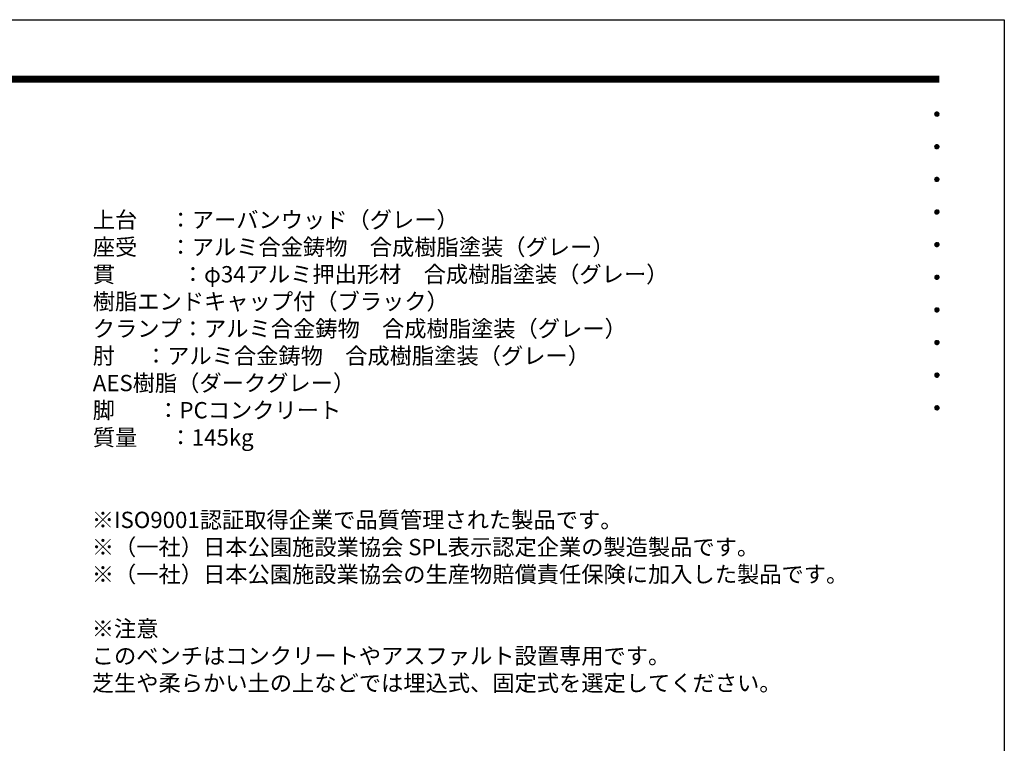
# Model space of a CAD drawing. Extents: x 0 to 6300, y 0 to 4455.
# Drawn here: x 3583 to 6300, y 2460 to 4455 of the extents above; entities that cross this region are included whole.
import ezdxf
from ezdxf.enums import TextEntityAlignment as Align

# ---------------------------------------------------------------- set-up
doc = ezdxf.new("R2010")
doc.units = 0
doc.header["$LTSCALE"] = 4.5
doc.layers.get('0').update_dxf_attribs({"linetype": 'CONTINUOUS'})
doc.layers.get('DEFPOINTS').update_dxf_attribs({"linetype": 'CONTINUOUS'})
doc.layers.add('P_3TEXT', color=60, linetype='CONTINUOUS')
doc.layers.add('P_5DRAWFRAME', color=104, linetype='CONTINUOUS')
doc.styles.add('BIGFONT', font='simplex.shx', dxfattribs={"bigfont": 'bigfont.shx'})

# ---------------------------------------------------------------- blocks, each defined once
blk = doc.blocks.new('DFP3')
at = {"color": 0}
for p, q in [((21.5, 286.6), (408, 286.6)), ((21.5, 286.55), (408, 286.55)), ((21.5, 286.5), (408, 286.5)), ((21.5, 286.45), (408, 286.45)), ((21.5, 286.4), (408, 286.4)), ((408, 286.35), (21.5, 286.35)), ((21.5, 286.3), (408, 286.3)), ((408, 286.25), (21.5, 286.25)), ((21.5, 286.2), (408, 286.2)), ((408, 286.15), (21.5, 286.15)), ((21.5, 286.1), (408, 286.1)), ((21.5, 286.05), (408, 286.05)), ((21.5, 286), (408, 286)), ((21.5, 285.95), (408, 285.95)), ((21.5, 285.9), (408, 285.9)), ((21.5, 285.85), (408, 285.85)), ((21.5, 285.8), (408, 285.8)), ((21.5, 285.75), (408, 285.75)), ((21.5, 285.7), (408, 285.7)), ((408, 285.65), (21.5, 285.65)), ((21.5, 285.6), (408, 285.6)), ((407.2, 279.65), (407.6, 280.05)), ((407.2, 279.65), (407.6, 279.25)), ((407.21, 279.73), (407.52, 280.04)), ((407.21, 279.58), (407.67, 280.04)), ((407.21, 279.72), (407.67, 279.26)), ((407.21, 279.57), (407.52, 279.26)), ((407.22, 279.53), (407.72, 280.03)), ((407.22, 279.77), (407.72, 279.27)), ((407.24, 279.48), (407.77, 280.01)), ((407.24, 279.82), (407.77, 279.29)), ((407.25, 279.84), (407.41, 280)), ((407.25, 279.46), (407.41, 279.3)), ((407.26, 279.43), (407.82, 279.99)), ((407.26, 279.87), (407.82, 279.31)), ((407.29, 279.39), (407.86, 279.96)), ((407.29, 279.91), (407.86, 279.34)), ((407.33, 279.94), (407.89, 279.38)), ((407.33, 279.36), (407.89, 279.92)), ((407.37, 279.98), (407.93, 279.42)), ((407.37, 279.32), (407.93, 279.88)), ((407.41, 280), (407.95, 279.46)), ((407.41, 279.3), (407.95, 279.84)), ((407.46, 280.03), (407.98, 279.51)), ((407.46, 279.27), (407.98, 279.79)), ((407.52, 280.04), (407.99, 279.57)), ((407.52, 279.26), (407.99, 279.73)), ((407.58, 280.05), (408, 279.63)), ((407.58, 279.25), (408, 279.67)), ((407.65, 280.05), (408, 279.7)), ((407.65, 279.25), (408, 279.6)), ((407.75, 280.02), (407.97, 279.8)), ((407.75, 279.28), (407.97, 279.5)), ((407.2, 273.65), (407.6, 274.05)), ((407.2, 273.65), (407.6, 273.25)), ((407.21, 273.73), (407.52, 274.04)), ((407.21, 273.58), (407.67, 274.04)), ((407.21, 273.72), (407.67, 273.26)), ((407.21, 273.57), (407.52, 273.26)), ((407.22, 273.53), (407.72, 274.03)), ((407.22, 273.77), (407.72, 273.27)), ((407.24, 273.48), (407.77, 274.01)), ((407.24, 273.82), (407.77, 273.29)), ((407.25, 273.84), (407.41, 274)), ((407.26, 273.43), (407.82, 273.99)), ((407.26, 273.87), (407.82, 273.31)), ((407.29, 273.39), (407.86, 273.96)), ((407.29, 273.91), (407.86, 273.34)), ((407.33, 273.94), (407.89, 273.38)), ((407.33, 273.36), (407.89, 273.92)), ((407.37, 273.98), (407.93, 273.42)), ((407.37, 273.32), (407.93, 273.88)), ((407.41, 274), (407.95, 273.46)), ((407.41, 273.3), (407.95, 273.84)), ((407.46, 274.03), (407.98, 273.51)), ((407.46, 273.27), (407.98, 273.79)), ((407.52, 274.04), (407.99, 273.57)), ((407.52, 273.26), (407.99, 273.73)), ((407.58, 274.05), (408, 273.63)), ((407.58, 273.25), (408, 273.67)), ((407.65, 274.05), (408, 273.7)), ((407.65, 273.25), (408, 273.6)), ((407.75, 274.02), (407.97, 273.8)), ((407.75, 273.28), (407.97, 273.5)), ((407.25, 273.46), (407.41, 273.3)), ((407.2, 267.65), (407.6, 268.05)), ((407.58, 268.05), (408, 267.63)), ((407.65, 268.05), (408, 267.7)), ((407.2, 267.65), (407.6, 267.25)), ((407.21, 267.73), (407.52, 268.04)), ((407.21, 267.58), (407.67, 268.04)), ((407.21, 267.72), (407.67, 267.26)), ((407.21, 267.57), (407.52, 267.26)), ((407.22, 267.53), (407.72, 268.03)), ((407.22, 267.77), (407.72, 267.27)), ((407.24, 267.48), (407.77, 268.01)), ((407.24, 267.82), (407.77, 267.29)), ((407.25, 267.84), (407.41, 268)), ((407.25, 267.46), (407.41, 267.3)), ((407.26, 267.43), (407.82, 267.99)), ((407.26, 267.87), (407.82, 267.31)), ((407.29, 267.39), (407.86, 267.96)), ((407.29, 267.91), (407.86, 267.34)), ((407.33, 267.94), (407.89, 267.38)), ((407.33, 267.36), (407.89, 267.92)), ((407.37, 267.98), (407.93, 267.42)), ((407.37, 267.32), (407.93, 267.88)), ((407.41, 268), (407.95, 267.46)), ((407.41, 267.3), (407.95, 267.84)), ((407.46, 268.03), (407.98, 267.51)), ((407.46, 267.27), (407.98, 267.79)), ((407.52, 268.04), (407.99, 267.57)), ((407.52, 267.26), (407.99, 267.73)), ((407.58, 267.25), (408, 267.67)), ((407.65, 267.25), (408, 267.6)), ((407.75, 268.02), (407.97, 267.8)), ((407.75, 267.28), (407.97, 267.5)), ((407.2, 261.65), (407.6, 262.05)), ((407.2, 261.65), (407.6, 261.25)), ((407.21, 261.73), (407.52, 262.04)), ((407.21, 261.58), (407.67, 262.04)), ((407.21, 261.72), (407.67, 261.26)), ((407.21, 261.57), (407.52, 261.26)), ((407.22, 261.53), (407.72, 262.03)), ((407.22, 261.77), (407.72, 261.27)), ((407.24, 261.48), (407.77, 262.01)), ((407.24, 261.82), (407.77, 261.29)), ((407.25, 261.84), (407.41, 262)), ((407.25, 261.46), (407.41, 261.3)), ((407.26, 261.43), (407.82, 261.99)), ((407.26, 261.87), (407.82, 261.31)), ((407.29, 261.39), (407.86, 261.96)), ((407.29, 261.91), (407.86, 261.34)), ((407.33, 261.94), (407.89, 261.38)), ((407.33, 261.36), (407.89, 261.92)), ((407.37, 261.98), (407.93, 261.42)), ((407.37, 261.32), (407.93, 261.88)), ((407.41, 262), (407.95, 261.46)), ((407.41, 261.3), (407.95, 261.84)), ((407.46, 262.03), (407.98, 261.51)), ((407.46, 261.27), (407.98, 261.79)), ((407.52, 262.04), (407.99, 261.57)), ((407.52, 261.26), (407.99, 261.73)), ((407.58, 262.05), (408, 261.63)), ((407.58, 261.25), (408, 261.67)), ((407.65, 262.05), (408, 261.7)), ((407.65, 261.25), (408, 261.6)), ((407.75, 262.02), (407.97, 261.8)), ((407.75, 261.28), (407.97, 261.5)), ((407.2, 255.65), (407.6, 256.05)), ((407.2, 255.65), (407.6, 255.25)), ((407.21, 255.73), (407.52, 256.04)), ((407.21, 255.58), (407.67, 256.04)), ((407.21, 255.72), (407.67, 255.26)), ((407.21, 255.57), (407.52, 255.26)), ((407.22, 255.53), (407.72, 256.03)), ((407.22, 255.77), (407.72, 255.27)), ((407.24, 255.48), (407.77, 256.01)), ((407.24, 255.82), (407.77, 255.29)), ((407.25, 255.84), (407.41, 256)), ((407.25, 255.46), (407.41, 255.3)), ((407.26, 255.43), (407.82, 255.99)), ((407.26, 255.87), (407.82, 255.31)), ((407.29, 255.39), (407.86, 255.96)), ((407.29, 255.91), (407.86, 255.34)), ((407.33, 255.94), (407.89, 255.38)), ((407.33, 255.36), (407.89, 255.92)), ((407.37, 255.98), (407.93, 255.42)), ((407.37, 255.32), (407.93, 255.88)), ((407.41, 256), (407.95, 255.46)), ((407.41, 255.3), (407.95, 255.84)), ((407.46, 256.03), (407.98, 255.51)), ((407.46, 255.27), (407.98, 255.79)), ((407.52, 256.04), (407.99, 255.57)), ((407.52, 255.26), (407.99, 255.73)), ((407.58, 256.05), (408, 255.63)), ((407.58, 255.25), (408, 255.67)), ((407.65, 256.05), (408, 255.7)), ((407.65, 255.25), (408, 255.6)), ((407.75, 256.02), (407.97, 255.8)), ((407.75, 255.28), (407.97, 255.5)), ((407.2, 249.65), (407.6, 250.05)), ((407.21, 249.73), (407.52, 250.04)), ((407.21, 249.58), (407.67, 250.04)), ((407.22, 249.53), (407.72, 250.03)), ((407.24, 249.48), (407.77, 250.01)), ((407.25, 249.84), (407.41, 250)), ((407.26, 249.43), (407.82, 249.99)), ((407.29, 249.39), (407.86, 249.96)), ((407.33, 249.94), (407.89, 249.38)), ((407.37, 249.98), (407.93, 249.42)), ((407.41, 250), (407.95, 249.46)), ((407.46, 250.03), (407.98, 249.51)), ((407.52, 250.04), (407.99, 249.57)), ((407.58, 250.05), (408, 249.63)), ((407.65, 250.05), (408, 249.7)), ((407.75, 250.02), (407.97, 249.8)), ((407.2, 249.65), (407.6, 249.25)), ((407.21, 249.72), (407.67, 249.26)), ((407.21, 249.57), (407.52, 249.26)), ((407.22, 249.77), (407.72, 249.27)), ((407.24, 249.82), (407.77, 249.29)), ((407.25, 249.46), (407.41, 249.3)), ((407.26, 249.87), (407.82, 249.31)), ((407.29, 249.91), (407.86, 249.34)), ((407.33, 249.36), (407.89, 249.92)), ((407.37, 249.32), (407.93, 249.88)), ((407.41, 249.3), (407.95, 249.84)), ((407.46, 249.27), (407.98, 249.79)), ((407.52, 249.26), (407.99, 249.73)), ((407.58, 249.25), (408, 249.67)), ((407.65, 249.25), (408, 249.6)), ((407.75, 249.28), (407.97, 249.5)), ((407.2, 243.65), (407.6, 244.05)), ((407.2, 243.65), (407.6, 243.25)), ((407.21, 243.73), (407.52, 244.04)), ((407.21, 243.58), (407.67, 244.04)), ((407.21, 243.72), (407.67, 243.26)), ((407.21, 243.57), (407.52, 243.26)), ((407.22, 243.53), (407.72, 244.03)), ((407.22, 243.77), (407.72, 243.27)), ((407.24, 243.48), (407.77, 244.01)), ((407.24, 243.82), (407.77, 243.29)), ((407.25, 243.84), (407.41, 244)), ((407.25, 243.46), (407.41, 243.3)), ((407.26, 243.43), (407.82, 243.99)), ((407.26, 243.87), (407.82, 243.31)), ((407.29, 243.39), (407.86, 243.96)), ((407.29, 243.91), (407.86, 243.34)), ((407.33, 243.94), (407.89, 243.38)), ((407.33, 243.36), (407.89, 243.92)), ((407.37, 243.98), (407.93, 243.42)), ((407.37, 243.32), (407.93, 243.88)), ((407.41, 244), (407.95, 243.46)), ((407.41, 243.3), (407.95, 243.84)), ((407.46, 244.03), (407.98, 243.51)), ((407.46, 243.27), (407.98, 243.79)), ((407.52, 244.04), (407.99, 243.57)), ((407.52, 243.26), (407.99, 243.73)), ((407.58, 244.05), (408, 243.63)), ((407.58, 243.25), (408, 243.67)), ((407.65, 244.05), (408, 243.7)), ((407.65, 243.25), (408, 243.6)), ((407.75, 244.02), (407.97, 243.8)), ((407.75, 243.28), (407.97, 243.5)), ((407.2, 237.65), (407.6, 238.05)), ((407.2, 237.65), (407.6, 237.25)), ((407.21, 237.73), (407.52, 238.04)), ((407.21, 237.58), (407.67, 238.04)), ((407.21, 237.72), (407.67, 237.26)), ((407.21, 237.57), (407.52, 237.26)), ((407.22, 237.53), (407.72, 238.03)), ((407.22, 237.77), (407.72, 237.27)), ((407.24, 237.48), (407.77, 238.01)), ((407.24, 237.82), (407.77, 237.29)), ((407.25, 237.84), (407.41, 238)), ((407.25, 237.46), (407.41, 237.3)), ((407.26, 237.43), (407.82, 237.99)), ((407.26, 237.87), (407.82, 237.31)), ((407.29, 237.39), (407.86, 237.96)), ((407.29, 237.91), (407.86, 237.34)), ((407.33, 237.94), (407.89, 237.38)), ((407.33, 237.36), (407.89, 237.92)), ((407.37, 237.98), (407.93, 237.42)), ((407.37, 237.32), (407.93, 237.88)), ((407.41, 238), (407.95, 237.46)), ((407.41, 237.3), (407.95, 237.84)), ((407.46, 238.03), (407.98, 237.51)), ((407.46, 237.27), (407.98, 237.79)), ((407.52, 238.04), (407.99, 237.57)), ((407.52, 237.26), (407.99, 237.73)), ((407.58, 238.05), (408, 237.63)), ((407.58, 237.25), (408, 237.67)), ((407.65, 238.05), (408, 237.7)), ((407.65, 237.25), (408, 237.6)), ((407.75, 238.02), (407.97, 237.8)), ((407.75, 237.28), (407.97, 237.5)), ((407.2, 231.65), (407.6, 232.05)), ((407.21, 231.73), (407.52, 232.04)), ((407.21, 231.58), (407.67, 232.04)), ((407.22, 231.53), (407.72, 232.03)), ((407.24, 231.48), (407.77, 232.01)), ((407.24, 231.82), (407.77, 231.29)), ((407.25, 231.84), (407.41, 232)), ((407.26, 231.43), (407.82, 231.99)), ((407.26, 231.87), (407.82, 231.31)), ((407.29, 231.39), (407.86, 231.96)), ((407.29, 231.91), (407.86, 231.34)), ((407.33, 231.94), (407.89, 231.38)), ((407.33, 231.36), (407.89, 231.92)), ((407.37, 231.98), (407.93, 231.42)), ((407.37, 231.32), (407.93, 231.88)), ((407.41, 232), (407.95, 231.46)), ((407.41, 231.3), (407.95, 231.84)), ((407.46, 232.03), (407.98, 231.51)), ((407.52, 232.04), (407.99, 231.57)), ((407.58, 232.05), (408, 231.63)), ((407.65, 232.05), (408, 231.7)), ((407.75, 232.02), (407.97, 231.8)), ((407.2, 231.65), (407.6, 231.25)), ((407.21, 231.72), (407.67, 231.26)), ((407.21, 231.57), (407.52, 231.26)), ((407.22, 231.77), (407.72, 231.27)), ((407.25, 231.46), (407.41, 231.3)), ((407.46, 231.27), (407.98, 231.79)), ((407.52, 231.26), (407.99, 231.73)), ((407.58, 231.25), (408, 231.67)), ((407.65, 231.25), (408, 231.6)), ((407.75, 231.28), (407.97, 231.5)), ((407.2, 225.65), (407.6, 226.05)), ((407.2, 225.65), (407.6, 225.25)), ((407.21, 225.73), (407.52, 226.04)), ((407.21, 225.58), (407.67, 226.04)), ((407.21, 225.72), (407.67, 225.26)), ((407.21, 225.57), (407.52, 225.26)), ((407.22, 225.53), (407.72, 226.03)), ((407.22, 225.77), (407.72, 225.27)), ((407.24, 225.48), (407.77, 226.01)), ((407.24, 225.82), (407.77, 225.29)), ((407.25, 225.84), (407.41, 226)), ((407.25, 225.46), (407.41, 225.3)), ((407.26, 225.43), (407.82, 225.99)), ((407.26, 225.87), (407.82, 225.31)), ((407.29, 225.39), (407.86, 225.96)), ((407.29, 225.91), (407.86, 225.34)), ((407.33, 225.94), (407.89, 225.38)), ((407.33, 225.36), (407.89, 225.92)), ((407.37, 225.98), (407.93, 225.42)), ((407.37, 225.32), (407.93, 225.88)), ((407.41, 226), (407.95, 225.46)), ((407.41, 225.3), (407.95, 225.84)), ((407.46, 226.03), (407.98, 225.51)), ((407.46, 225.27), (407.98, 225.79)), ((407.52, 226.04), (407.99, 225.57)), ((407.52, 225.26), (407.99, 225.73)), ((407.58, 226.05), (408, 225.63)), ((407.58, 225.25), (408, 225.67)), ((407.65, 226.05), (408, 225.7)), ((407.65, 225.25), (408, 225.6)), ((407.75, 226.02), (407.97, 225.8)), ((407.75, 225.28), (407.97, 225.5))]:
    blk.add_line(p, q, dxfattribs=at)
at = {"layer": 'DEFPOINTS', "color": 0}
for p, q in [((0, 297), (420, 297)), ((420, 297), (420, 0))]:
    blk.add_line(p, q, dxfattribs=at)
at = {"color": 83, "style": 'BIGFONT'}
for tag, height, p in [('PROJECT1', 4, (283.38, 25.6)), ('DATE', 3, (344.68, 25.84)), ('SCALE', 3, (379.68, 25.84)), ('PROJECT2', 4, (284.2, 17.84)), ('PROJECT3', 4, (284.2, 10.57)), ('DWGNO', 3, (358.68, 10.57))]:
    blk.add_attdef(tag, text='', height=height, dxfattribs=at).set_placement(p, align=Align.BOTTOM_CENTER)
at = {"color": 83, "ltscale": 0.5, "style": 'BIGFONT', "flags": 8}
for tag, p in [('REV04', (26.47, 27.61)), ('REV03', (26.47, 21.7)), ('REV02', (26.47, 15.58)), ('REV01', (26.47, 10.33))]:
    blk.add_attdef(tag, text='', height=2, dxfattribs=at).set_placement(p, align=Align.BOTTOM_LEFT)
for tag, p in [('REVD4', (80.98, 27.61)), ('R4D', (92.67, 27.61)), ('R4C', (101.8, 27.61)), ('R4A', (110.92, 27.61)), ('REVD3', (80.98, 21.7)), ('R3D', (92.67, 21.7)), ('R3C', (101.8, 21.7)), ('R3A', (110.92, 21.7)), ('REVD2', (80.98, 15.58)), ('R2D', (92.67, 15.58)), ('R2C', (101.8, 15.58)), ('R2A', (110.92, 15.58)), ('REVD1', (80.98, 10.33)), ('R1D', (92.67, 10.33)), ('R1C', (101.8, 10.33)), ('R1A', (110.92, 10.33))]:
    blk.add_attdef(tag, text='', height=2, dxfattribs=at).set_placement(p, align=Align.BOTTOM_CENTER)

msp = doc.modelspace()

# ---------------------------------------------------------------- block references
at = {"layer": 'P_5DRAWFRAME', "xscale": 15, "yscale": 15, "zscale": 15}
msp.add_blockref('DFP3', (0, 0), dxfattribs=at)

# ---------------------------------------------------------------- texts
at = {"layer": 'P_3TEXT', "char_height": 45, "attachment_point": 1, "style": 'BIGFONT'}
for s, insert in [('上台\u3000  ：アーバンウッド（グレー）\\P座受\u3000  ：アルミ合金鋳物\u3000合成樹脂塗装（グレー）\\P貫\u3000\u3000\u3000：φ34アルミ押出形材\u3000合成樹脂塗装（グレー）\\P\u3000\u3000\u3000\u3000\u3000樹脂エンドキャップ付（ブラック）\\Pクランプ：アルミ合金鋳物\u3000合成樹脂塗装（グレー）\\P肘      ：アルミ合金鋳物\u3000合成樹脂塗装（グレー）\\P          AES樹脂（ダークグレー）\\P脚\u3000    ：PCコンクリート\\P質量\u3000  ：145kg', (3785, 3925.6)), ('※ISO9001認証取得企業で品質管理された製品です。\\P※（一社）日本公園施設業協会 SPL表示認定企業の製造製品です。\\P※（一社）日本公園施設業協会の生産物賠償責任保険に加入した製品です。\\P\\P※注意\\Pこのベンチはコンクリートやアスファルト設置専用です。\\P芝生や柔らかい土の上などでは埋込式、固定式を選定してください。', (3782.21, 3098.17))]:
    msp.add_mtext(s, dxfattribs=dict(at, insert=insert))

doc.saveas('drawing.dxf')
